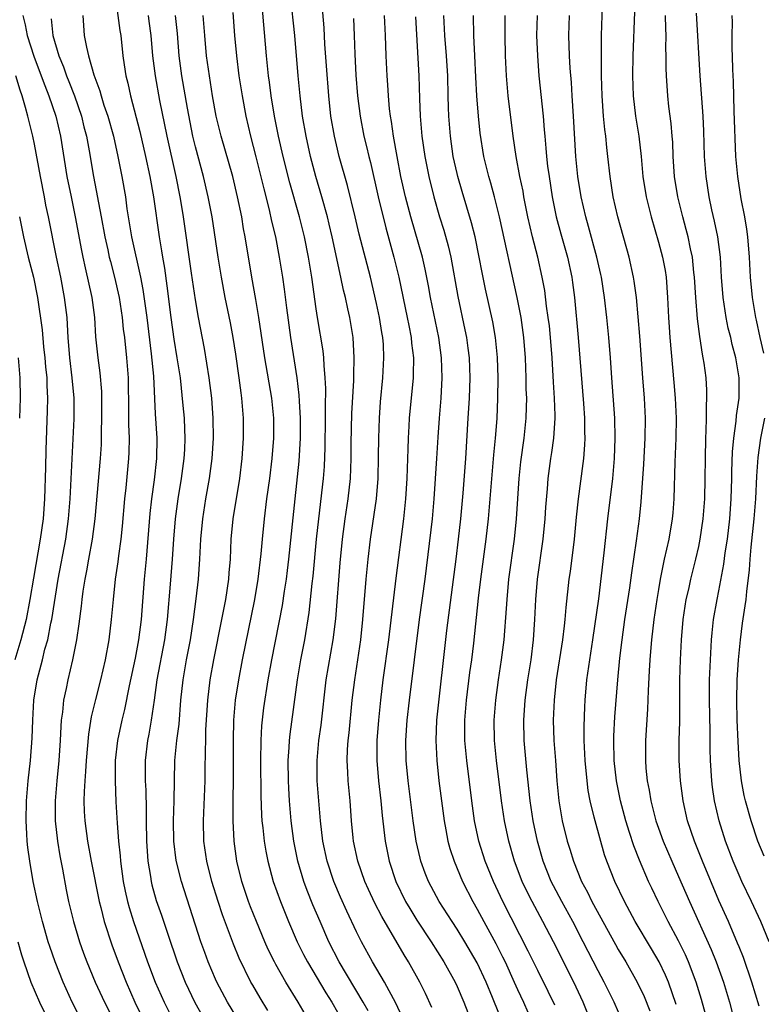
# Model space of a CAD drawing. Units: inches. Extents: x 2626201 to 2628000, y 1437000 to 1440000.
# Drawn here: x 2626774 to 2626847, y 1437561 to 1437659 of the extents above; entities that cross this region are included whole.
import ezdxf

# ---------------------------------------------------------------- set-up
doc = ezdxf.new("R2010")
doc.units = ezdxf.units.IN
doc.header["$MEASUREMENT"] = 0
doc.layers.add('LD26251437_2ft', color=180, linetype='Continuous')

msp = doc.modelspace()

# ---------------------------------------------------------------- linework, layer by layer
at = {"layer": 'LD26251437_2ft'}
for points, elevation in [([(2626841.708, 1437559.708), (2626841.283, 1437561.283), (2626840.756, 1437563), (2626839.989, 1437565), (2626839.688, 1437565.688), (2626839, 1437567.103), (2626837.969, 1437569), (2626836.953, 1437571), (2626836.323, 1437572.323), (2626836.013, 1437573), (2626835.109, 1437575.109), (2626834.54, 1437576.54), (2626834.135, 1437577.865), (2626833.764, 1437579), (2626833.223, 1437581), (2626832.819, 1437583), (2626832.602, 1437585), (2626832.555, 1437587), (2626832.566, 1437587.434), (2626832.661, 1437589.339), (2626832.95, 1437593), (2626833.174, 1437595.174), (2626833.392, 1437597), (2626833.663, 1437599), (2626834.146, 1437602.146), (2626834.349, 1437603.651), (2626834.812, 1437606.813), (2626835.112, 1437609), (2626835.294, 1437610.706), (2626835.55, 1437614.45), (2626835.676, 1437617), (2626835.716, 1437619), (2626835.624, 1437621), (2626835.46, 1437623), (2626835.155, 1437627.155), (2626834.801, 1437631), (2626834.594, 1437632.594), (2626834.527, 1437633), (2626834.082, 1437635), (2626832.974, 1437639), (2626832.502, 1437641), (2626832.186, 1437643), (2626831.981, 1437645), (2626831.869, 1437645.87), (2626831.768, 1437647), (2626831.67, 1437647.67), (2626831.544, 1437649), (2626831.395, 1437651), (2626831.344, 1437653), (2626831.335, 1437655), (2626831.351, 1437657), (2626831.55, 1437663)], 10386), ([(2626783.028, 1437661.028), (2626783.492, 1437657.492), (2626783.572, 1437657), (2626783.798, 1437655), (2626783.917, 1437654.083), (2626784.087, 1437653), (2626784.28, 1437652.28), (2626784.538, 1437651), (2626785.479, 1437647.479), (2626786.048, 1437645), (2626786.464, 1437643), (2626786.823, 1437641), (2626787.388, 1437637), (2626787.629, 1437635.629), (2626787.713, 1437635), (2626787.909, 1437633.909), (2626788.158, 1437632.158), (2626788.545, 1437629), (2626788.838, 1437626.838), (2626789.153, 1437625), (2626789.467, 1437623), (2626789.755, 1437620.245), (2626789.865, 1437619), (2626789.925, 1437617.924), (2626789.947, 1437617), (2626789.903, 1437615.903), (2626789.843, 1437615), (2626789.577, 1437613), (2626789.256, 1437611), (2626788.994, 1437609), (2626788.831, 1437607), (2626788.697, 1437605), (2626788.502, 1437602.502), (2626788.207, 1437599), (2626787.94, 1437597), (2626787.177, 1437593), (2626786.907, 1437591), (2626786.614, 1437589), (2626786.367, 1437587.633), (2626786.232, 1437587), (2626786, 1437585), (2626786.02, 1437583), (2626786.065, 1437582.065), (2626786.112, 1437580.112), (2626786.099, 1437579), (2626786.131, 1437577), (2626786.271, 1437575), (2626786.527, 1437573.473), (2626786.59, 1437573), (2626786.666, 1437572.665), (2626787.109, 1437571.109), (2626787.633, 1437569.633), (2626788.252, 1437567.748), (2626789.186, 1437565), (2626789.987, 1437563), (2626790.953, 1437560.953), (2626791.664, 1437559.664)], 10418), ([(2626808.143, 1437560.143), (2626807.66, 1437561), (2626805.281, 1437565), (2626804.26, 1437567), (2626803.381, 1437569), (2626802.675, 1437570.676), (2626802.099, 1437572.099), (2626801.771, 1437573), (2626801.18, 1437575), (2626800.776, 1437577), (2626800.506, 1437579), (2626800.336, 1437581), (2626800.265, 1437582.264), (2626800.239, 1437583), (2626800.218, 1437585), (2626800.305, 1437586.305), (2626800.329, 1437587), (2626800.393, 1437587.607), (2626801.14, 1437593), (2626801.472, 1437595), (2626801.857, 1437597), (2626802.293, 1437599.707), (2626802.593, 1437602.592), (2626802.684, 1437603.316), (2626803.037, 1437607), (2626803.248, 1437609), (2626803.717, 1437613), (2626803.811, 1437614.19), (2626803.895, 1437616.105), (2626803.934, 1437619), (2626803.916, 1437620.084), (2626803.951, 1437621.95), (2626803.896, 1437623), (2626803.771, 1437624.229), (2626803.746, 1437625), (2626803.678, 1437625.678), (2626803.132, 1437629), (2626803, 1437629.848), (2626802.559, 1437633), (2626802.228, 1437635), (2626801.823, 1437637), (2626801.323, 1437639), (2626800.36, 1437642.36), (2626799.7, 1437645), (2626799.254, 1437647), (2626798.862, 1437649), (2626798.536, 1437651), (2626798.367, 1437652.367), (2626798.273, 1437653), (2626798.068, 1437655), (2626797.603, 1437660.397)], 10408), ([(2626811.548, 1437559.548), (2626810.901, 1437560.901), (2626809.781, 1437563), (2626808.601, 1437565), (2626807.501, 1437567), (2626807, 1437567.992), (2626806.037, 1437570.037), (2626805.424, 1437571.425), (2626804.757, 1437573), (2626804.078, 1437575), (2626803.657, 1437577), (2626803.423, 1437579), (2626803.244, 1437581), (2626803.105, 1437583), (2626803.095, 1437585), (2626803.269, 1437587), (2626803.473, 1437588.527), (2626804, 1437593), (2626804.687, 1437597), (2626804.934, 1437599.066), (2626805.373, 1437604.627), (2626805.605, 1437607), (2626805.87, 1437609), (2626806.172, 1437611), (2626806.394, 1437613), (2626806.473, 1437615), (2626806.482, 1437616.482), (2626806.548, 1437619.452), (2626806.729, 1437622.73), (2626806.725, 1437623.275), (2626806.781, 1437625), (2626806.657, 1437627), (2626806.323, 1437629), (2626806.152, 1437629.848), (2626805.89, 1437631), (2626805.71, 1437631.71), (2626805.449, 1437633), (2626804.578, 1437637), (2626804.284, 1437638.284), (2626804.108, 1437639), (2626803.558, 1437641), (2626802.957, 1437643), (2626802.423, 1437645), (2626801.986, 1437647), (2626801.65, 1437649), (2626801.401, 1437651), (2626801.207, 1437653), (2626800.87, 1437657), (2626800.448, 1437661)], 10406), ([(2626814.489, 1437560.489), (2626813.861, 1437561.861), (2626813.3, 1437563), (2626812.173, 1437565), (2626811.718, 1437565.718), (2626809.5, 1437569.501), (2626808.825, 1437570.824), (2626808.191, 1437572.191), (2626807.835, 1437573), (2626807.129, 1437575), (2626806.702, 1437577), (2626806.667, 1437577.333), (2626806.505, 1437579), (2626806.354, 1437581), (2626806.173, 1437583), (2626806.15, 1437583.85), (2626806.076, 1437585), (2626806.108, 1437586.108), (2626806.167, 1437587), (2626806.255, 1437587.745), (2626806.579, 1437591), (2626806.821, 1437593), (2626807.129, 1437595), (2626807.414, 1437597), (2626807.626, 1437599), (2626807.959, 1437603), (2626808.157, 1437605), (2626808.402, 1437607), (2626808.977, 1437611), (2626809.158, 1437613), (2626809.201, 1437615.201), (2626809.205, 1437617), (2626809.269, 1437619), (2626809.385, 1437620.615), (2626809.615, 1437623), (2626809.726, 1437625), (2626809.666, 1437626.334), (2626809.619, 1437627), (2626809.523, 1437627.523), (2626809.297, 1437629), (2626809, 1437630.396), (2626808.38, 1437633), (2626807.276, 1437637.276), (2626806.877, 1437639), (2626806.11, 1437642.11), (2626805.287, 1437645), (2626805, 1437646.16), (2626804.8, 1437647), (2626804.46, 1437649), (2626804.237, 1437651), (2626804.009, 1437653.991), (2626803.866, 1437656.134), (2626803.776, 1437657.776), (2626803.563, 1437660.437)], 10404), ([(2626834.627, 1437659.373), (2626834.45, 1437655), (2626834.419, 1437653), (2626834.484, 1437651), (2626834.714, 1437649), (2626835.036, 1437647), (2626835.272, 1437645), (2626835.455, 1437643), (2626835.776, 1437641), (2626836.272, 1437639), (2626837, 1437636.494), (2626837.397, 1437635), (2626837.652, 1437633.652), (2626837.754, 1437633), (2626837.897, 1437631), (2626837.983, 1437629), (2626838.046, 1437628.046), (2626838.126, 1437627), (2626838.54, 1437622.54), (2626838.667, 1437621), (2626838.743, 1437619), (2626838.707, 1437617), (2626838.621, 1437614.622), (2626838.538, 1437611), (2626838.413, 1437609.587), (2626838.36, 1437609), (2626838.011, 1437607), (2626837.579, 1437605), (2626837.177, 1437603), (2626837, 1437601.994), (2626836.833, 1437601), (2626836.531, 1437599), (2626836.298, 1437597), (2626836.223, 1437596.223), (2626836.135, 1437595), (2626836.088, 1437593.912), (2626835.959, 1437591.959), (2626835.905, 1437590.095), (2626835.716, 1437587), (2626835.698, 1437585), (2626835.756, 1437584.244), (2626835.877, 1437583), (2626836.068, 1437582.068), (2626836.236, 1437581), (2626836.744, 1437579), (2626837, 1437578.271), (2626837.462, 1437577), (2626838.321, 1437575), (2626839, 1437573.488), (2626840.087, 1437571), (2626842.24, 1437566.24), (2626842.739, 1437565), (2626843.454, 1437563), (2626844.039, 1437561), (2626845.486, 1437555.486)], 10384), ([(2626773.857, 1437659), (2626774.079, 1437658.079), (2626774.281, 1437657), (2626774.949, 1437654.949), (2626775.686, 1437653), (2626776.024, 1437652.024), (2626776.45, 1437651), (2626777.125, 1437649), (2626777.583, 1437647), (2626778.237, 1437643), (2626778.64, 1437641), (2626779.067, 1437639), (2626779.67, 1437635.67), (2626779.806, 1437635), (2626780.057, 1437633.943), (2626780.696, 1437631), (2626780.956, 1437629), (2626781.079, 1437627.079), (2626781.293, 1437625), (2626781.503, 1437623.503), (2626781.654, 1437621.654), (2626781.683, 1437619), (2626781.642, 1437617.642), (2626781.644, 1437617), (2626781.618, 1437616.382), (2626781.532, 1437615), (2626781.012, 1437608.988), (2626780.746, 1437607), (2626780.362, 1437605), (2626780.164, 1437603.837), (2626779.995, 1437603), (2626779.818, 1437601.818), (2626779.722, 1437601), (2626779.663, 1437600.337), (2626779.431, 1437598.569), (2626779.179, 1437597), (2626778.79, 1437595), (2626778.314, 1437593), (2626778.155, 1437592.155), (2626777.9, 1437591), (2626777.79, 1437589.79), (2626777.67, 1437589), (2626777.616, 1437588.384), (2626777.565, 1437587), (2626777.438, 1437585), (2626777.238, 1437583), (2626777.07, 1437581), (2626777.076, 1437579), (2626777.284, 1437577), (2626777.519, 1437575.519), (2626777.78, 1437574.22), (2626778.164, 1437572.164), (2626778.396, 1437571), (2626778.873, 1437569), (2626779.481, 1437567), (2626779.883, 1437565.883), (2626780.207, 1437565), (2626781.041, 1437563), (2626781.965, 1437561), (2626783.006, 1437559)], 10424), ([(2626776.651, 1437658.651), (2626776.844, 1437657), (2626777.44, 1437655), (2626777.9, 1437653.901), (2626778.198, 1437653), (2626778.43, 1437652.43), (2626778.972, 1437651), (2626779.669, 1437649), (2626779.928, 1437647.928), (2626780.179, 1437647), (2626780.449, 1437645.551), (2626780.877, 1437643), (2626781.645, 1437639), (2626781.998, 1437637), (2626782.294, 1437635.706), (2626782.439, 1437635), (2626782.548, 1437634.548), (2626782.973, 1437633), (2626783.416, 1437631), (2626783.71, 1437629), (2626783.831, 1437627.831), (2626783.941, 1437627), (2626784.162, 1437625), (2626784.305, 1437623), (2626784.355, 1437619.645), (2626784.358, 1437618.358), (2626784.408, 1437617), (2626784.388, 1437615.611), (2626784.363, 1437615), (2626784.072, 1437612.072), (2626783.946, 1437611), (2626783.712, 1437608.288), (2626783.579, 1437607), (2626783.346, 1437605.346), (2626783.28, 1437604.72), (2626783.026, 1437603), (2626782.812, 1437601), (2626782.629, 1437599), (2626782.381, 1437597), (2626782.021, 1437595), (2626781.567, 1437593), (2626781.073, 1437591.073), (2626780.652, 1437589.347), (2626780.37, 1437587.63), (2626780.144, 1437585), (2626780.086, 1437583.914), (2626780.002, 1437583), (2626779.934, 1437581.934), (2626779.922, 1437581), (2626779.95, 1437579.95), (2626779.998, 1437579), (2626780.268, 1437577), (2626780.65, 1437575), (2626781.437, 1437571), (2626781.602, 1437570.398), (2626781.946, 1437569), (2626782.7, 1437566.7), (2626783.319, 1437565), (2626784.104, 1437563), (2626784.99, 1437561), (2626785.944, 1437559)], 10422), ([(2626779.801, 1437659), (2626779.957, 1437657), (2626780.165, 1437655.835), (2626780.378, 1437655), (2626780.907, 1437653.093), (2626781.502, 1437651.502), (2626781.624, 1437651), (2626781.912, 1437650.088), (2626782.293, 1437649), (2626782.858, 1437647), (2626783.305, 1437645), (2626783.69, 1437643), (2626784.035, 1437641), (2626784.199, 1437639.801), (2626784.651, 1437637), (2626785.549, 1437633), (2626785.784, 1437631.784), (2626786.155, 1437629), (2626786.607, 1437625.393), (2626786.821, 1437623.179), (2626787, 1437619.447), (2626787.148, 1437617), (2626787.12, 1437615), (2626786.893, 1437612.893), (2626786.634, 1437611), (2626786.47, 1437609.53), (2626786.105, 1437605), (2626785.921, 1437603), (2626785.597, 1437599), (2626785.338, 1437597), (2626785, 1437595.157), (2626784.427, 1437592.427), (2626783.947, 1437590.053), (2626783.684, 1437589), (2626783.258, 1437587), (2626783.041, 1437585), (2626783.023, 1437583), (2626783.101, 1437580.899), (2626783.208, 1437578.792), (2626783.351, 1437577), (2626783.52, 1437575.52), (2626783.554, 1437575), (2626783.83, 1437573), (2626784.021, 1437572.021), (2626784.249, 1437571), (2626784.407, 1437570.407), (2626784.847, 1437569), (2626786.241, 1437565), (2626787.005, 1437563), (2626787.895, 1437561), (2626788.878, 1437559)], 10420), ([(2626796.77, 1437556.77), (2626794.195, 1437561), (2626793.133, 1437563), (2626793, 1437563.298), (2626792.277, 1437565), (2626791.924, 1437565.924), (2626791.545, 1437567), (2626789.602, 1437573), (2626789.075, 1437575.074), (2626788.839, 1437577), (2626788.808, 1437579), (2626788.874, 1437581), (2626788.963, 1437585), (2626789.165, 1437587), (2626789.378, 1437588.622), (2626789.563, 1437591), (2626789.772, 1437593), (2626790.119, 1437595), (2626790.496, 1437597), (2626790.798, 1437599), (2626791.074, 1437601.073), (2626791.303, 1437603), (2626791.447, 1437605), (2626791.544, 1437607), (2626791.728, 1437609), (2626792.038, 1437611), (2626792.385, 1437613), (2626792.654, 1437615), (2626792.79, 1437617), (2626792.776, 1437619), (2626792.618, 1437621), (2626792.371, 1437623), (2626791.906, 1437625.906), (2626791.306, 1437629), (2626791, 1437630.754), (2626790.603, 1437633.397), (2626789.823, 1437639), (2626789.592, 1437640.408), (2626789.488, 1437641), (2626789.074, 1437643), (2626788.201, 1437647), (2626787.464, 1437650.536), (2626787.02, 1437653), (2626786.769, 1437655), (2626786.595, 1437657), (2626786.418, 1437658.418), (2626786.335, 1437659)], 10416), ([(2626798.183, 1437560.183), (2626797.422, 1437561.422), (2626796.689, 1437562.69), (2626796.517, 1437563), (2626795.357, 1437565.357), (2626794.768, 1437566.768), (2626793.677, 1437569.676), (2626793.248, 1437571), (2626792.631, 1437573), (2626792.126, 1437575), (2626791.835, 1437577), (2626791.785, 1437579), (2626791.95, 1437583), (2626791.976, 1437584.025), (2626791.982, 1437585.982), (2626792.025, 1437587), (2626792.045, 1437588.045), (2626792.236, 1437591), (2626792.476, 1437593), (2626792.824, 1437595), (2626793.626, 1437599), (2626793.837, 1437600.163), (2626794.011, 1437601), (2626794.312, 1437603), (2626794.353, 1437603.647), (2626794.472, 1437605), (2626794.562, 1437607), (2626794.748, 1437609), (2626795.415, 1437613), (2626795.656, 1437615), (2626795.786, 1437617), (2626795.785, 1437619), (2626795.618, 1437621), (2626795.53, 1437621.53), (2626795.344, 1437623), (2626795, 1437625.367), (2626794.744, 1437627), (2626794.475, 1437628.475), (2626793.96, 1437631), (2626793.575, 1437633), (2626793.25, 1437635), (2626792.658, 1437639), (2626792.273, 1437641), (2626791.795, 1437643), (2626791, 1437645.936), (2626790.749, 1437647), (2626790.198, 1437649.802), (2626789.653, 1437653), (2626789.389, 1437655), (2626789.204, 1437657.204), (2626789.03, 1437659)], 10414), ([(2626802.358, 1437559), (2626801.197, 1437561), (2626799.982, 1437563), (2626799, 1437564.732), (2626798.852, 1437565), (2626798.24, 1437566.24), (2626797.898, 1437567), (2626797.049, 1437569), (2626796.471, 1437570.471), (2626796.274, 1437571), (2626795.61, 1437573), (2626795.112, 1437575), (2626794.83, 1437577), (2626794.737, 1437579), (2626794.746, 1437581), (2626794.778, 1437583.222), (2626794.781, 1437587), (2626794.817, 1437589), (2626794.988, 1437591), (2626795.294, 1437593), (2626795.668, 1437595), (2626796.898, 1437601), (2626797.242, 1437603), (2626797.542, 1437605.542), (2626797.659, 1437607), (2626797.848, 1437609), (2626798.1, 1437611), (2626798.376, 1437613), (2626798.624, 1437615), (2626798.782, 1437617), (2626798.775, 1437619), (2626798.572, 1437621), (2626797.9, 1437625), (2626797.31, 1437629), (2626797, 1437630.802), (2626796.599, 1437633), (2626795.951, 1437637), (2626795.79, 1437637.79), (2626795.592, 1437639), (2626795.184, 1437641), (2626794.699, 1437643), (2626793.544, 1437647), (2626793.055, 1437649), (2626792.694, 1437651), (2626792.382, 1437653), (2626792.114, 1437655), (2626791.92, 1437657), (2626791.763, 1437659)], 10412), ([(2626794.713, 1437659.287), (2626794.882, 1437657), (2626795.07, 1437655), (2626795.319, 1437653), (2626795.63, 1437651), (2626796.006, 1437649), (2626796.472, 1437647), (2626797, 1437644.969), (2626797.779, 1437641.779), (2626798.323, 1437639.677), (2626798.562, 1437638.563), (2626798.945, 1437637), (2626799.329, 1437635), (2626799.655, 1437633), (2626799.827, 1437631.827), (2626800.047, 1437629.953), (2626800.441, 1437627), (2626801.071, 1437623), (2626801.285, 1437621.285), (2626801.304, 1437620.696), (2626801.41, 1437619), (2626801.41, 1437617), (2626801.277, 1437614.723), (2626800.874, 1437611), (2626800.26, 1437605), (2626800.122, 1437603.878), (2626800.007, 1437603), (2626799.815, 1437601.815), (2626799.609, 1437600.391), (2626798.553, 1437595), (2626798.198, 1437593), (2626797.772, 1437590.228), (2626797.568, 1437588.432), (2626797.49, 1437587), (2626797.463, 1437585), (2626797.48, 1437581.481), (2626797.559, 1437579.558), (2626797.602, 1437579), (2626797.693, 1437578.307), (2626797.824, 1437577), (2626797.993, 1437575.992), (2626798.19, 1437575), (2626798.733, 1437573), (2626799.447, 1437571), (2626800.256, 1437569), (2626801.112, 1437567), (2626801.735, 1437565.735), (2626802.115, 1437565), (2626803.937, 1437561.937), (2626804.538, 1437561), (2626805.676, 1437559)], 10410), ([(2626806.692, 1437658.692), (2626806.774, 1437657), (2626806.836, 1437655.164), (2626806.939, 1437653.061), (2626807.102, 1437651), (2626807.354, 1437649), (2626807.738, 1437647), (2626807.993, 1437645.993), (2626808.212, 1437645), (2626808.378, 1437644.378), (2626809.148, 1437641), (2626809.907, 1437637.907), (2626810.718, 1437635), (2626811.211, 1437633), (2626812.048, 1437629), (2626812.189, 1437628.19), (2626812.43, 1437627), (2626812.467, 1437626.467), (2626812.647, 1437625), (2626812.645, 1437623.355), (2626812.628, 1437623), (2626812.243, 1437619), (2626812.208, 1437618.208), (2626812.129, 1437617), (2626812.084, 1437615.916), (2626812.072, 1437615), (2626812.004, 1437613), (2626811.872, 1437611), (2626811.656, 1437609), (2626810.896, 1437603.104), (2626810.174, 1437597), (2626809.63, 1437593), (2626809.379, 1437591), (2626809.171, 1437589), (2626809.026, 1437587), (2626809.03, 1437585), (2626809.197, 1437583), (2626809.418, 1437581), (2626809.546, 1437579.547), (2626809.846, 1437577), (2626810.247, 1437575), (2626810.907, 1437573), (2626811.881, 1437571), (2626812.289, 1437570.289), (2626813, 1437569.146), (2626814.426, 1437567), (2626815.69, 1437565), (2626816.795, 1437563), (2626817, 1437562.557), (2626817.669, 1437561), (2626819.717, 1437555.717)], 10402), ([(2626821.823, 1437558.177), (2626820.522, 1437561.478), (2626819.885, 1437563), (2626819, 1437564.906), (2626817.776, 1437567), (2626817, 1437568.251), (2626816.495, 1437569), (2626815.205, 1437571), (2626814.145, 1437573), (2626813.817, 1437573.818), (2626813.395, 1437575), (2626813.309, 1437575.309), (2626812.93, 1437577), (2626812.634, 1437579), (2626812.117, 1437583), (2626811.922, 1437585), (2626811.891, 1437587), (2626812.025, 1437589), (2626812.252, 1437591), (2626812.752, 1437595), (2626813.266, 1437599), (2626813.806, 1437603), (2626814.544, 1437609), (2626814.725, 1437611), (2626814.99, 1437614.99), (2626815.105, 1437617.106), (2626815.23, 1437619), (2626815.404, 1437621), (2626815.518, 1437623), (2626815.448, 1437625), (2626815.164, 1437627), (2626814.345, 1437631), (2626814.144, 1437632.144), (2626813.816, 1437633.816), (2626813.544, 1437635), (2626812.39, 1437639), (2626811.863, 1437641), (2626811.413, 1437643), (2626811.027, 1437645), (2626810.668, 1437647), (2626810.465, 1437648.465), (2626810.366, 1437649), (2626810.281, 1437649.719), (2626810.172, 1437651), (2626810.115, 1437652.115), (2626810.045, 1437653), (2626809.957, 1437655), (2626809.892, 1437657), (2626809.796, 1437659)], 10400), ([(2626812.875, 1437658.875), (2626813.205, 1437653), (2626813.256, 1437650.744), (2626813.316, 1437649), (2626813.498, 1437647), (2626813.799, 1437645), (2626814.2, 1437643), (2626814.684, 1437641), (2626815.253, 1437639), (2626815.668, 1437637.668), (2626816.104, 1437636.104), (2626816.359, 1437635), (2626817.071, 1437631.071), (2626817.777, 1437627.777), (2626817.925, 1437627), (2626818.052, 1437625.948), (2626818.187, 1437625), (2626818.258, 1437623), (2626818.177, 1437621), (2626818.049, 1437619), (2626817.829, 1437615), (2626817.556, 1437611.556), (2626817.329, 1437609), (2626817.103, 1437607), (2626816.854, 1437605), (2626815.927, 1437597.927), (2626814.949, 1437589), (2626814.874, 1437587), (2626814.974, 1437585), (2626815.192, 1437583), (2626815.7, 1437579), (2626815.876, 1437578.124), (2626816.076, 1437577), (2626816.27, 1437576.27), (2626816.694, 1437575), (2626817.541, 1437573), (2626818.558, 1437571), (2626819, 1437570.243), (2626819.66, 1437569), (2626820.84, 1437566.84), (2626821.515, 1437565.515), (2626821.759, 1437565), (2626822.676, 1437563), (2626823, 1437562.257), (2626823.586, 1437561), (2626824.45, 1437559)], 10398), ([(2626826.69, 1437560.69), (2626826.05, 1437562.05), (2626825, 1437564.14), (2626824.063, 1437566.064), (2626821.53, 1437571), (2626820.595, 1437573), (2626819.797, 1437575), (2626819.162, 1437577), (2626818.728, 1437579), (2626818.453, 1437581), (2626817.972, 1437585), (2626817.776, 1437587), (2626817.754, 1437589), (2626817.923, 1437591), (2626818.271, 1437593.729), (2626818.456, 1437595), (2626818.658, 1437596.658), (2626819.118, 1437601.118), (2626819.351, 1437603), (2626819.885, 1437607), (2626820.115, 1437609), (2626820.19, 1437609.81), (2626820.646, 1437615.354), (2626820.806, 1437617), (2626820.958, 1437618.958), (2626821.049, 1437621), (2626821.068, 1437623), (2626821.011, 1437625.011), (2626820.82, 1437627), (2626820.554, 1437628.554), (2626819.822, 1437631.822), (2626819.48, 1437633.48), (2626819.196, 1437635), (2626818.775, 1437637), (2626818.417, 1437638.417), (2626817.5, 1437641.5), (2626817.068, 1437643), (2626817, 1437643.286), (2626816.615, 1437645), (2626816.321, 1437647), (2626816.16, 1437649), (2626816.145, 1437649.855), (2626816.101, 1437651), (2626816.071, 1437653), (2626815.956, 1437655), (2626815.774, 1437657), (2626815.674, 1437659)], 10396), ([(2626830.323, 1437559), (2626829.505, 1437561), (2626828.579, 1437563), (2626826.575, 1437567), (2626825.518, 1437569), (2626824.437, 1437571), (2626823.958, 1437571.958), (2626823.472, 1437573), (2626822.709, 1437575), (2626822.122, 1437577), (2626821.699, 1437579), (2626821.398, 1437581), (2626820.911, 1437585), (2626820.713, 1437587), (2626820.677, 1437589), (2626820.83, 1437591), (2626821.102, 1437593), (2626821.416, 1437595), (2626821.674, 1437597), (2626821.912, 1437600.088), (2626821.956, 1437601), (2626822.142, 1437603), (2626822.681, 1437607), (2626822.9, 1437609), (2626823.174, 1437613), (2626823.34, 1437614.66), (2626823.66, 1437617), (2626823.866, 1437619), (2626823.898, 1437620.102), (2626823.904, 1437621), (2626823.869, 1437621.869), (2626823.852, 1437623), (2626823.772, 1437625), (2626823.619, 1437627), (2626823.344, 1437629), (2626822.964, 1437631), (2626821.2, 1437639), (2626820.703, 1437641), (2626820.341, 1437642.341), (2626820.137, 1437643), (2626819.92, 1437643.92), (2626819.642, 1437645), (2626819.299, 1437647.299), (2626819.125, 1437649), (2626818.953, 1437651), (2626818.856, 1437652.856), (2626818.769, 1437655), (2626818.654, 1437657), (2626818.607, 1437659)], 10394), ([(2626833.461, 1437559), (2626832.593, 1437561), (2626831.602, 1437563), (2626831, 1437564.113), (2626829.533, 1437567), (2626828.491, 1437569), (2626827.382, 1437571), (2626826.564, 1437572.564), (2626826.349, 1437573), (2626825.559, 1437575), (2626824.964, 1437577), (2626824.541, 1437579), (2626824.251, 1437581), (2626823.915, 1437584.085), (2626823.658, 1437587), (2626823.618, 1437589), (2626823.762, 1437591), (2626824.03, 1437593), (2626824.335, 1437595), (2626824.576, 1437597), (2626824.703, 1437599), (2626824.798, 1437601), (2626824.979, 1437603), (2626825.543, 1437607), (2626825.743, 1437609), (2626825.821, 1437610.179), (2626825.976, 1437611.976), (2626826.048, 1437613), (2626826.309, 1437615), (2626826.408, 1437615.592), (2626826.596, 1437617), (2626826.733, 1437619), (2626826.735, 1437619.265), (2626826.68, 1437621), (2626826.577, 1437622.577), (2626826.444, 1437625), (2626826.284, 1437627), (2626826.161, 1437628.161), (2626826.054, 1437629), (2626825.886, 1437630.114), (2626825.693, 1437631.693), (2626825.456, 1437633), (2626825.009, 1437635), (2626824.499, 1437637), (2626824.034, 1437639), (2626823.633, 1437641), (2626823.541, 1437641.541), (2626823.234, 1437643), (2626822.854, 1437645), (2626822.571, 1437647), (2626822.079, 1437651), (2626821.893, 1437653), (2626821.803, 1437655), (2626821.756, 1437657), (2626821.767, 1437659)], 10392), ([(2626824.939, 1437659), (2626824.896, 1437657), (2626824.966, 1437655), (2626825.115, 1437653), (2626825.531, 1437649), (2626825.652, 1437647.652), (2626825.692, 1437647), (2626825.811, 1437645.811), (2626825.864, 1437645), (2626825.984, 1437644.016), (2626826.129, 1437643), (2626826.453, 1437641), (2626826.846, 1437639), (2626827.293, 1437637.293), (2626827.948, 1437635), (2626828.386, 1437633), (2626828.46, 1437632.46), (2626828.645, 1437631), (2626829.018, 1437627), (2626829.556, 1437620.445), (2626829.653, 1437619), (2626829.653, 1437617.653), (2626829.675, 1437617), (2626829.65, 1437616.35), (2626829.537, 1437615), (2626829.485, 1437614.515), (2626829.016, 1437610.984), (2626828.82, 1437609.18), (2626828.61, 1437607), (2626828.219, 1437603.781), (2626828.108, 1437603), (2626827.801, 1437600.199), (2626827.709, 1437599), (2626827.619, 1437598.381), (2626827.476, 1437597), (2626826.848, 1437593), (2626826.636, 1437591), (2626826.552, 1437589), (2626826.607, 1437587), (2626826.752, 1437585), (2626826.916, 1437583), (2626827.114, 1437581), (2626827.441, 1437579), (2626827.93, 1437577), (2626828.194, 1437576.194), (2626828.54, 1437575), (2626829.353, 1437573), (2626829.941, 1437571.941), (2626830.385, 1437571), (2626832.717, 1437566.718), (2626833, 1437566.222), (2626833.746, 1437565), (2626834.891, 1437563), (2626835.569, 1437561.569), (2626836.136, 1437560.136)], 10390), ([(2626838.762, 1437560.762), (2626837.983, 1437563), (2626837.693, 1437563.693), (2626837.075, 1437565), (2626836.306, 1437566.306), (2626834.678, 1437569), (2626833.608, 1437571), (2626832.658, 1437573), (2626831.872, 1437575), (2626831.648, 1437575.648), (2626830.695, 1437579), (2626830.617, 1437579.383), (2626830.21, 1437581), (2626830.021, 1437582.021), (2626829.899, 1437583), (2626829.714, 1437585), (2626829.622, 1437587), (2626829.617, 1437588.383), (2626829.681, 1437590.319), (2626829.723, 1437591), (2626829.888, 1437593), (2626830.163, 1437595), (2626830.482, 1437597), (2626831.06, 1437601.061), (2626831.616, 1437605.616), (2626831.982, 1437609), (2626832.456, 1437613), (2626832.634, 1437615), (2626832.705, 1437617), (2626832.657, 1437619), (2626832.353, 1437623), (2626832.222, 1437625), (2626832.066, 1437627), (2626831.861, 1437629), (2626831.628, 1437631), (2626831.328, 1437633), (2626831.271, 1437633.271), (2626830.887, 1437635), (2626830.047, 1437638.047), (2626829.765, 1437639), (2626829.318, 1437641), (2626828.996, 1437643), (2626828.791, 1437645), (2626828.562, 1437649), (2626828.415, 1437651), (2626828.342, 1437652.342), (2626828.224, 1437653.775), (2626828.165, 1437655), (2626828.107, 1437657), (2626828.152, 1437659)], 10388), ([(2626847, 1437560.618), (2626846.277, 1437563), (2626845.438, 1437565.438), (2626845, 1437566.482), (2626844.859, 1437566.86), (2626843.951, 1437569), (2626843, 1437571.105), (2626841.365, 1437575), (2626840.564, 1437577), (2626839.894, 1437579), (2626839.445, 1437581), (2626839.173, 1437583), (2626839.039, 1437585), (2626839.051, 1437587), (2626839.109, 1437588.891), (2626839.122, 1437593), (2626839.186, 1437595), (2626839.287, 1437597), (2626839.453, 1437599), (2626839.764, 1437601), (2626840.003, 1437602.004), (2626840.22, 1437603), (2626840.72, 1437605), (2626841, 1437606.261), (2626841.146, 1437607), (2626841.441, 1437609), (2626841.602, 1437611), (2626841.65, 1437613), (2626841.658, 1437615), (2626841.693, 1437617), (2626841.743, 1437617.743), (2626841.762, 1437619), (2626841.757, 1437620.243), (2626841.812, 1437621), (2626841.798, 1437621.798), (2626841.724, 1437623), (2626841.532, 1437624.468), (2626841.451, 1437625), (2626841.366, 1437625.366), (2626841.101, 1437627.102), (2626840.871, 1437628.871), (2626840.705, 1437631), (2626840.591, 1437633), (2626840.523, 1437633.477), (2626840.362, 1437635), (2626840.168, 1437635.832), (2626839.938, 1437637), (2626839.752, 1437637.752), (2626839.404, 1437639), (2626838.916, 1437641), (2626838.604, 1437643), (2626838.47, 1437645), (2626838.409, 1437646.409), (2626838.362, 1437647), (2626838.257, 1437648.257), (2626838.034, 1437649.966), (2626837.918, 1437651), (2626837.781, 1437653), (2626837.754, 1437653.754), (2626837.756, 1437655), (2626837.735, 1437655.735), (2626837.752, 1437657), (2626837.713, 1437657.713), (2626837.705, 1437659)], 10382), ([(2626847.992, 1437567), (2626847.175, 1437569), (2626846.25, 1437571), (2626845.277, 1437573), (2626845, 1437573.61), (2626844.413, 1437575), (2626843.656, 1437577), (2626843.024, 1437579), (2626842.571, 1437581), (2626842.365, 1437582.365), (2626842.284, 1437583), (2626842.15, 1437585), (2626842.123, 1437586.123), (2626842.125, 1437587.875), (2626842.07, 1437591), (2626842.069, 1437593), (2626842.152, 1437595), (2626842.277, 1437597), (2626842.328, 1437597.672), (2626842.465, 1437599), (2626842.813, 1437601), (2626843, 1437601.858), (2626843.501, 1437604.499), (2626843.633, 1437605.633), (2626843.839, 1437607), (2626844.08, 1437609), (2626844.229, 1437611), (2626844.283, 1437613), (2626844.286, 1437613.714), (2626844.346, 1437615.654), (2626844.468, 1437617), (2626844.712, 1437618.712), (2626844.749, 1437619.251), (2626845.006, 1437621), (2626845.025, 1437623), (2626844.686, 1437625), (2626844.323, 1437626.323), (2626844.18, 1437627), (2626843.935, 1437627.936), (2626843.72, 1437629), (2626843.414, 1437631), (2626843.273, 1437633), (2626843.16, 1437635), (2626842.895, 1437637), (2626842.576, 1437638.575), (2626842.308, 1437639.692), (2626842.025, 1437641), (2626841.72, 1437643), (2626841.58, 1437645), (2626841.5, 1437647.5), (2626841.43, 1437649), (2626841.147, 1437653), (2626840.777, 1437659.223)], 10380), ([(2626847.454, 1437625.454), (2626847.085, 1437627), (2626846.724, 1437628.725), (2626846.654, 1437629), (2626846.325, 1437631), (2626846.145, 1437633), (2626846.042, 1437635), (2626845.871, 1437637), (2626845.774, 1437637.774), (2626845.563, 1437639), (2626845.215, 1437640.785), (2626844.866, 1437643), (2626844.692, 1437645), (2626844.52, 1437649.48), (2626844.442, 1437652.442), (2626844.38, 1437653.62), (2626844.366, 1437655), (2626844.334, 1437655.666), (2626844.318, 1437657), (2626844.34, 1437658.34), (2626844.321, 1437659)], 10378), ([(2626779.789, 1437559), (2626778.76, 1437561), (2626777.85, 1437563), (2626777.051, 1437565), (2626776.524, 1437566.524), (2626776.374, 1437567), (2626775.802, 1437569), (2626775.32, 1437571), (2626774.894, 1437573), (2626774.537, 1437575), (2626774.36, 1437576.361), (2626774.288, 1437577), (2626774.266, 1437577.735), (2626774.188, 1437579), (2626774.229, 1437581), (2626774.395, 1437583), (2626774.607, 1437585), (2626774.773, 1437587.228), (2626774.834, 1437589), (2626774.961, 1437591), (2626775.281, 1437593), (2626775.794, 1437595), (2626776.045, 1437596.046), (2626776.321, 1437597), (2626776.649, 1437598.649), (2626776.733, 1437599), (2626777.37, 1437603), (2626778.114, 1437607), (2626778.395, 1437609), (2626778.548, 1437611), (2626778.937, 1437618.937), (2626778.942, 1437621), (2626778.768, 1437623), (2626778.51, 1437625), (2626778.35, 1437627), (2626778.298, 1437628.298), (2626778.245, 1437629), (2626778.007, 1437631), (2626777.616, 1437633), (2626777.184, 1437635), (2626776.396, 1437639), (2626776.152, 1437640.152), (2626776, 1437641), (2626775.601, 1437643), (2626775, 1437646.217), (2626774.841, 1437647), (2626774.361, 1437649), (2626774.132, 1437649.868), (2626773.789, 1437651), (2626773.572, 1437651.572), (2626773.149, 1437653)], 10426), ([(2626773.514, 1437639), (2626773.903, 1437637), (2626774.396, 1437635), (2626774.924, 1437633), (2626775.324, 1437631), (2626775.766, 1437627.766), (2626775.905, 1437626.095), (2626776.035, 1437625), (2626776.108, 1437624.108), (2626776.229, 1437623), (2626776.239, 1437622.239), (2626776.304, 1437621), (2626776.271, 1437619.729), (2626776.129, 1437615.871), (2626776.11, 1437614.11), (2626776.013, 1437611), (2626775.858, 1437609), (2626775.577, 1437607), (2626774.896, 1437603.105), (2626774.545, 1437601), (2626774.169, 1437599), (2626773.666, 1437597), (2626773.054, 1437595)], 10428), ([(2626773.539, 1437619), (2626773.618, 1437621), (2626773.598, 1437623), (2626773.416, 1437625)], 10430), ([(2626847.507, 1437575.507), (2626846.884, 1437577), (2626846.202, 1437579), (2626845.651, 1437581), (2626845.527, 1437581.527), (2626845.252, 1437583), (2626845.014, 1437585.014), (2626844.903, 1437586.903), (2626844.83, 1437589), (2626844.791, 1437591), (2626844.814, 1437593), (2626844.938, 1437595), (2626845.146, 1437597), (2626845.358, 1437598.642), (2626845.623, 1437600.377), (2626845.703, 1437601), (2626845.773, 1437601.773), (2626846.048, 1437603.952), (2626846.108, 1437605), (2626846.203, 1437606.204), (2626846.505, 1437609), (2626846.665, 1437611), (2626846.769, 1437613.231), (2626846.899, 1437615.101), (2626847.167, 1437617), (2626847.548, 1437619)], 10378), ([(2626773.351, 1437567), (2626773.715, 1437565.716), (2626773.942, 1437565), (2626774.648, 1437563), (2626775.501, 1437561), (2626775.991, 1437559.991)], 10428)]:
    msp.add_lwpolyline(points, dxfattribs=dict(at, elevation=elevation))

doc.saveas('drawing.dxf')
